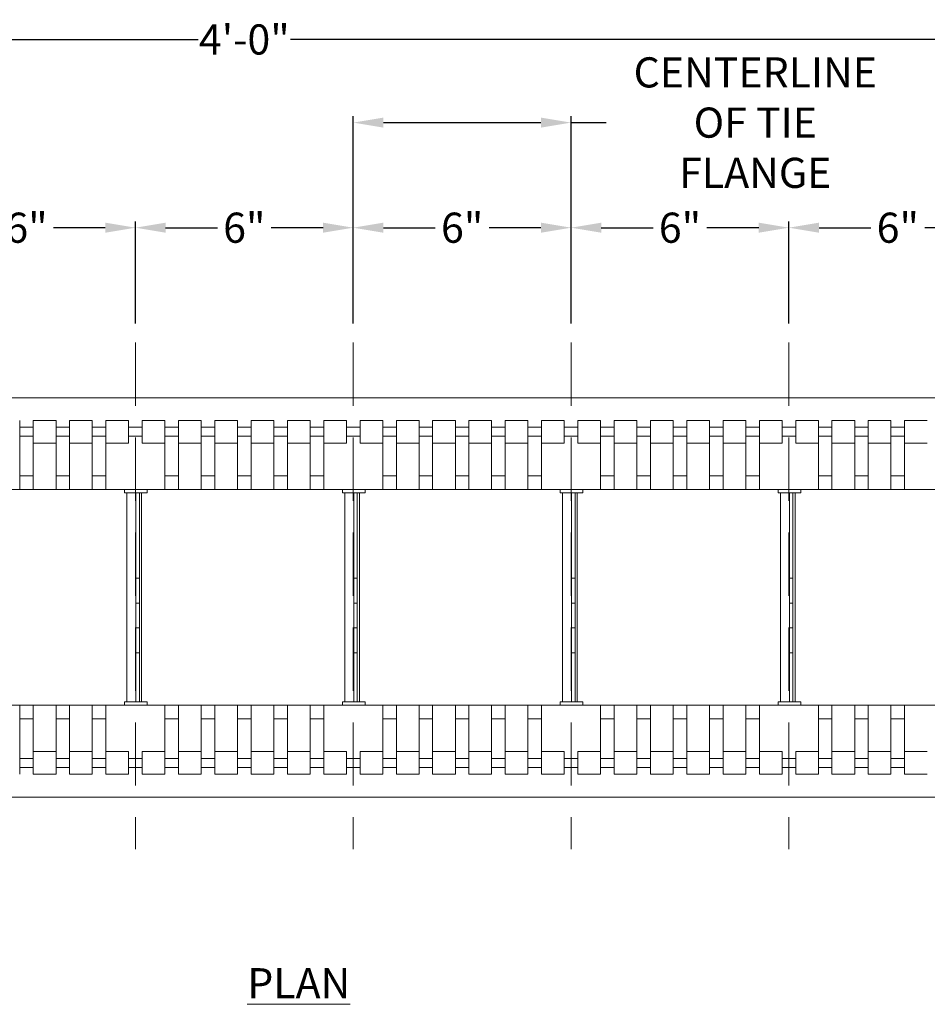
# Model space of a CAD drawing. Extents: x 0 to 219, y -8 to 280.
# Drawn here: x 69 to 141, y 161 to 239 of the extents above; entities that cross this region are included whole.
import ezdxf

# ---------------------------------------------------------------- set-up
doc = ezdxf.new("R2010")
doc.units = 0
doc.header["$LTSCALE"] = 10
doc.header["$MEASUREMENT"] = 0
doc.header["$PDMODE"] = 3
doc.linetypes.add('DASHED', pattern=[0.75, 0.5, -0.25])
doc.layers.get('Defpoints').update_dxf_attribs({"linetype": 'CONTINUOUS'})
for name, color, linetype, lineweight in [('CADdetails-1-ANNO', 41, 'CONTINUOUS', 5), ('CADdetails-3-FINE', 11, 'CONTINUOUS', 5), ('CADdetails-4-LIGHT', 3, 'CONTINUOUS', 9), ('CADdetails-5-MEDIUM', 4, 'CONTINUOUS', 18)]:
    doc.layers.add(name, color=color, linetype=linetype, lineweight=lineweight)
doc.styles.add('CADdeails-DIMENSIONS', font='ARIALN.TTF', dxfattribs={"height": 2.38})
doc.styles.add('CADdetails-DIMENSIONS', font='ARIALN.TTF', dxfattribs={"height": 2.38})
doc.dimstyles.new('CADdetails-LEADER', dxfattribs={"dimtxt": 2.38, "dimasz": 2.38, "dimexe": 0.5, "dimexo": 1.5, "dimgap": 1, "dimtad": 0, "dimzin": 0, "dimdsep": 46, "dimlunit": 4, "dimtxsty": 'CADdetails-DIMENSIONS', "dimcen": 1, "dimclrd": 256, "dimclre": 256, "dimclrt": 256, "dimadec": 0, "dimazin": 0, "dimtfac": 1, "dimtofl": 0, "dimtmove": 0, "dimatfit": 3, "dimfxl": 1, "dimfrac": 2, "dimtolj": 1, "dimtzin": 0, "dimarcsym": 0})

# ---------------------------------------------------------------- blocks, each defined once
blk = doc.blocks.new('*D8')
at = {"layer": 'CADdetails-1-ANNO', "lineweight": -2, "transparency": 16777216}
for p, q in [((18.224, 210.225), (18.224, 237.525)), ((155.868, 210.226), (155.868, 237.525)), ((20.604, 237.025), (83.41, 237.025)), ((153.488, 237.025), (90.682, 237.025))]:
    blk.add_line(p, q, dxfattribs=at)
at = {"layer": 'CADdetails-1-ANNO', "transparency": 16777216}
for points in [[(20.604, 237.422), (20.604, 236.628), (18.224, 237.025)], [(153.488, 237.422), (153.488, 236.628), (155.868, 237.025)]]:
    blk.add_solid(points, dxfattribs=at)
at = {"layer": 'Defpoints', "color": 0, "transparency": 16777216}
for p in [(18.224, 237.025), (18.224, 208.725), (155.868, 208.726)]:
    blk.add_point(p, dxfattribs=at)
at = {"layer": 'CADdetails-1-ANNO', "transparency": 16777216, "insert": (87.046, 237.025), "char_height": 2.38, "attachment_point": 5, "style": 'CADdetails-DIMENSIONS'}
blk.add_mtext('\\A1;4\'-0"', dxfattribs=at)
blk = doc.blocks.new('*D10')
at = {"layer": 'CADdetails-1-ANNO', "lineweight": -2, "transparency": 16777216}
for p, q in [((130.06, 214.579), (130.06, 222.655)), ((147.266, 214.579), (147.266, 222.655)), ((132.44, 222.155), (136.534, 222.155)), ((144.886, 222.155), (140.792, 222.155))]:
    blk.add_line(p, q, dxfattribs=at)
at = {"layer": 'CADdetails-1-ANNO', "transparency": 16777216}
for points in [[(132.44, 222.552), (132.44, 221.758), (130.06, 222.155)], [(144.886, 222.552), (144.886, 221.758), (147.266, 222.155)]]:
    blk.add_solid(points, dxfattribs=at)
at = {"layer": 'Defpoints', "color": 0, "transparency": 16777216}
for p in [(130.06, 222.155), (130.06, 213.079), (147.266, 213.079)]:
    blk.add_point(p, dxfattribs=at)
at = {"layer": 'CADdetails-1-ANNO', "transparency": 16777216, "insert": (138.663, 222.155), "char_height": 2.38, "attachment_point": 5, "style": 'CADdetails-DIMENSIONS'}
blk.add_mtext('\\A1;6"', dxfattribs=at)
blk = doc.blocks.new('*D11')
at = {"layer": 'CADdetails-1-ANNO', "lineweight": -2, "transparency": 16777216}
for p, q in [((112.855, 214.579), (112.855, 222.655)), ((130.06, 214.579), (130.06, 222.655)), ((115.235, 222.155), (119.328, 222.155)), ((127.68, 222.155), (123.587, 222.155))]:
    blk.add_line(p, q, dxfattribs=at)
at = {"layer": 'CADdetails-1-ANNO', "transparency": 16777216}
for points in [[(115.235, 222.552), (115.235, 221.758), (112.855, 222.155)], [(127.68, 222.552), (127.68, 221.758), (130.06, 222.155)]]:
    blk.add_solid(points, dxfattribs=at)
at = {"layer": 'Defpoints', "color": 0, "transparency": 16777216}
for p in [(112.855, 222.155), (112.855, 213.079), (130.06, 213.079)]:
    blk.add_point(p, dxfattribs=at)
at = {"layer": 'CADdetails-1-ANNO', "transparency": 16777216, "insert": (121.457, 222.155), "char_height": 2.38, "attachment_point": 5, "style": 'CADdetails-DIMENSIONS'}
blk.add_mtext('\\A1;6"', dxfattribs=at)
blk = doc.blocks.new('*D12')
at = {"layer": 'CADdetails-1-ANNO', "lineweight": -2, "transparency": 16777216}
for p, q in [((95.649, 214.579), (95.649, 222.655)), ((112.855, 214.579), (112.855, 222.655)), ((98.029, 222.155), (102.123, 222.155)), ((110.475, 222.155), (106.381, 222.155))]:
    blk.add_line(p, q, dxfattribs=at)
at = {"layer": 'CADdetails-1-ANNO', "transparency": 16777216}
for points in [[(98.029, 222.552), (98.029, 221.758), (95.649, 222.155)], [(110.475, 222.552), (110.475, 221.758), (112.855, 222.155)]]:
    blk.add_solid(points, dxfattribs=at)
at = {"layer": 'Defpoints', "color": 0, "transparency": 16777216}
for p in [(95.649, 222.155), (95.649, 213.079), (112.855, 213.079)]:
    blk.add_point(p, dxfattribs=at)
at = {"layer": 'CADdetails-1-ANNO', "transparency": 16777216, "insert": (104.252, 222.155), "char_height": 2.38, "attachment_point": 5, "style": 'CADdetails-DIMENSIONS'}
blk.add_mtext('\\A1;6"', dxfattribs=at)
blk = doc.blocks.new('*D13')
at = {"layer": 'CADdetails-1-ANNO', "lineweight": -2, "transparency": 16777216}
for p, q in [((78.443, 214.579), (78.443, 222.655)), ((95.649, 214.579), (95.649, 222.655)), ((80.823, 222.155), (84.917, 222.155)), ((93.269, 222.155), (89.175, 222.155))]:
    blk.add_line(p, q, dxfattribs=at)
at = {"layer": 'CADdetails-1-ANNO', "transparency": 16777216}
for points in [[(80.823, 222.552), (80.823, 221.758), (78.443, 222.155)], [(93.269, 222.552), (93.269, 221.758), (95.649, 222.155)]]:
    blk.add_solid(points, dxfattribs=at)
at = {"layer": 'Defpoints', "color": 0, "transparency": 16777216}
for p in [(78.443, 222.155), (78.443, 213.079), (95.649, 213.079)]:
    blk.add_point(p, dxfattribs=at)
at = {"layer": 'CADdetails-1-ANNO', "transparency": 16777216, "insert": (87.046, 222.155), "char_height": 2.38, "attachment_point": 5, "style": 'CADdetails-DIMENSIONS'}
blk.add_mtext('\\A1;6"', dxfattribs=at)
blk = doc.blocks.new('*D14')
at = {"layer": 'CADdetails-1-ANNO', "lineweight": -2, "transparency": 16777216}
for p, q in [((61.238, 214.579), (61.238, 222.655)), ((78.443, 214.579), (78.443, 222.655)), ((63.618, 222.155), (67.712, 222.155)), ((76.063, 222.155), (71.97, 222.155))]:
    blk.add_line(p, q, dxfattribs=at)
at = {"layer": 'CADdetails-1-ANNO', "transparency": 16777216}
for points in [[(63.618, 222.552), (63.618, 221.758), (61.238, 222.155)], [(76.063, 222.552), (76.063, 221.758), (78.443, 222.155)]]:
    blk.add_solid(points, dxfattribs=at)
at = {"layer": 'Defpoints', "color": 0, "transparency": 16777216}
for p in [(61.238, 222.155), (61.238, 213.079), (78.443, 213.079)]:
    blk.add_point(p, dxfattribs=at)
at = {"layer": 'CADdetails-1-ANNO', "transparency": 16777216, "insert": (69.841, 222.155), "char_height": 2.38, "attachment_point": 5, "style": 'CADdetails-DIMENSIONS'}
blk.add_mtext('\\A1;6"', dxfattribs=at)
blk = doc.blocks.new('*D18')
at = {"layer": 'CADdetails-1-ANNO', "lineweight": -2, "transparency": 16777216}
for p, q in [((95.649, 214.579), (95.649, 230.956)), ((98.029, 230.456), (110.475, 230.456)), ((112.855, 214.579), (112.855, 230.956)), ((112.855, 230.456), (115.626, 230.456))]:
    blk.add_line(p, q, dxfattribs=at)
at = {"layer": 'CADdetails-1-ANNO', "transparency": 16777216}
for points in [[(98.029, 230.853), (98.029, 230.06), (95.649, 230.456)], [(110.475, 230.853), (110.475, 230.06), (112.855, 230.456)]]:
    blk.add_solid(points, dxfattribs=at)
at = {"layer": 'Defpoints', "color": 0, "transparency": 16777216}
for p in [(95.649, 230.456), (95.649, 213.079), (112.855, 213.079)]:
    blk.add_point(p, dxfattribs=at)
at = {"layer": 'CADdetails-1-ANNO', "transparency": 16777216, "insert": (127.406, 230.456), "char_height": 2.38, "width": 22.335, "attachment_point": 5, "style": 'CADdetails-DIMENSIONS'}
blk.add_mtext('\\A1;CENTERLINE OF TIE FLANGE', dxfattribs=at)

msp = doc.modelspace()

# ---------------------------------------------------------------- linework, layer by layer
at = {"layer": 'CADdetails-3-FINE', "linetype": 'DASHED'}
for points in [[(78.443, 213.079), (78.443, 173.056)], [(95.649, 213.079), (95.649, 173.056)], [(112.855, 213.079), (112.855, 173.056)], [(130.06, 213.079), (130.06, 173.056)]]:
    msp.add_lwpolyline(points, dxfattribs=at)
at = {"layer": 'CADdetails-3-FINE'}
for points in [[(69.303, 202.551), (69.303, 205.141), (69.303, 206.933)], [(72.171, 205.141), (70.378, 205.141), (70.378, 206.933)], [(70.378, 206.933), (72.171, 206.933)], [(72.171, 202.551), (72.171, 205.141), (72.171, 206.933)], [(75.038, 205.141), (73.246, 205.141), (73.246, 206.933)], [(73.246, 206.933), (75.038, 206.933)], [(75.038, 202.551), (75.038, 205.141), (75.038, 206.933)], [(77.906, 205.141), (76.114, 205.141), (76.114, 206.933)], [(76.114, 206.933), (77.906, 206.933)], [(77.906, 205.141), (77.906, 206.933)], [(80.773, 205.141), (78.981, 205.141), (78.981, 206.933)], [(78.981, 206.933), (80.773, 206.933)], [(80.773, 202.551), (80.773, 205.141), (80.773, 206.933)], [(83.641, 205.141), (81.849, 205.141), (81.849, 206.933)], [(81.849, 206.933), (83.641, 206.933)], [(83.641, 202.551), (83.641, 205.141), (83.641, 206.933)], [(86.509, 205.141), (84.717, 205.141), (84.717, 206.933)], [(84.717, 206.933), (86.509, 206.933)], [(86.509, 202.551), (86.509, 205.141), (86.509, 206.933)], [(89.376, 205.141), (87.584, 205.141), (87.584, 206.933)], [(87.584, 206.933), (89.376, 206.933)], [(89.376, 202.551), (89.376, 205.141), (89.376, 206.933)], [(92.244, 205.141), (90.452, 205.141), (90.452, 206.933)], [(90.452, 206.933), (92.244, 206.933)], [(92.244, 202.551), (92.244, 205.141), (92.244, 206.933)], [(95.111, 205.141), (93.319, 205.141), (93.319, 206.933)], [(93.319, 206.933), (95.111, 206.933)], [(95.112, 205.141), (95.112, 206.933)], [(97.979, 205.141), (96.187, 205.141), (96.187, 206.933)], [(96.187, 206.933), (97.979, 206.933)], [(97.979, 202.551), (97.979, 205.141), (97.979, 206.933)], [(100.847, 205.141), (99.054, 205.141), (99.054, 206.933)], [(99.054, 206.933), (100.847, 206.933)], [(100.847, 202.551), (100.847, 205.141), (100.847, 206.933)], [(103.714, 205.141), (101.922, 205.141), (101.922, 206.933)], [(101.922, 206.933), (103.714, 206.933)], [(103.714, 202.551), (103.714, 205.141), (103.714, 206.933)], [(106.582, 205.141), (104.789, 205.141), (104.789, 206.933)], [(104.789, 206.933), (106.582, 206.933)], [(106.582, 202.551), (106.582, 205.141), (106.582, 206.933)], [(109.449, 205.141), (107.657, 205.141), (107.657, 206.933)], [(107.657, 206.933), (109.449, 206.933)], [(109.449, 202.551), (109.449, 205.141), (109.449, 206.933)], [(112.317, 205.141), (110.525, 205.141), (110.525, 206.933)], [(110.525, 206.933), (112.317, 206.933)], [(112.317, 205.141), (112.317, 206.933)], [(115.184, 205.141), (113.393, 205.141), (113.393, 206.933)], [(113.393, 206.933), (115.184, 206.933)], [(115.185, 202.551), (115.185, 205.141), (115.185, 206.933)], [(118.052, 205.141), (116.26, 205.141), (116.26, 206.933)], [(116.26, 206.933), (118.052, 206.933)], [(118.052, 202.551), (118.052, 205.141), (118.052, 206.933)], [(120.92, 205.141), (119.127, 205.141), (119.127, 206.933)], [(119.127, 206.933), (120.92, 206.933)], [(120.92, 202.551), (120.92, 205.141), (120.92, 206.933)], [(123.787, 205.141), (121.995, 205.141), (121.995, 206.933)], [(121.995, 206.933), (123.787, 206.933)], [(123.787, 202.551), (123.787, 205.141), (123.787, 206.933)], [(126.655, 205.141), (124.863, 205.141), (124.863, 206.933)], [(124.863, 206.933), (126.655, 206.933)], [(126.655, 202.551), (126.655, 205.141), (126.655, 206.933)], [(129.522, 205.141), (127.73, 205.141), (127.73, 206.933)], [(127.73, 206.933), (129.522, 206.933)], [(129.522, 205.141), (129.522, 206.933)], [(132.39, 205.141), (130.598, 205.141), (130.598, 206.933)], [(130.598, 206.933), (132.39, 206.933)], [(132.39, 202.551), (132.39, 205.141), (132.39, 206.933)], [(135.257, 205.141), (133.465, 205.141), (133.465, 206.933)], [(133.465, 206.933), (135.257, 206.933)], [(135.258, 202.551), (135.258, 205.141), (135.258, 206.933)], [(138.125, 205.141), (136.333, 205.141), (136.333, 206.933)], [(136.333, 206.933), (138.125, 206.933)], [(138.125, 202.551), (138.125, 205.141), (138.125, 206.933)], [(140.993, 205.141), (139.201, 205.141), (139.201, 206.933)], [(139.201, 206.933), (140.993, 206.933)], [(69.303, 206.396), (70.378, 206.396)], [(72.171, 206.396), (73.246, 206.396)], [(75.038, 206.396), (76.114, 206.396)], [(77.906, 206.396), (78.981, 206.396)], [(80.773, 206.396), (81.849, 206.396)], [(83.641, 206.396), (84.717, 206.396)], [(86.509, 206.396), (87.584, 206.396)], [(89.376, 206.396), (90.452, 206.396)], [(92.244, 206.396), (93.319, 206.396)], [(95.112, 206.396), (96.187, 206.396)], [(97.979, 206.396), (99.054, 206.396)], [(100.847, 206.396), (101.922, 206.396)], [(103.714, 206.396), (104.789, 206.396)], [(106.582, 206.396), (107.657, 206.396)], [(109.449, 206.396), (110.525, 206.396)], [(112.317, 206.396), (113.393, 206.396)], [(115.185, 206.396), (116.26, 206.396)], [(118.052, 206.396), (119.127, 206.396)], [(120.92, 206.396), (121.995, 206.396)], [(123.787, 206.396), (124.863, 206.396)], [(126.655, 206.396), (127.73, 206.396)], [(129.522, 206.396), (130.598, 206.396)], [(132.39, 206.396), (133.465, 206.396)], [(135.258, 206.396), (136.333, 206.396)], [(138.125, 206.396), (139.201, 206.396)], [(69.303, 205.679), (70.378, 205.679)], [(72.171, 205.679), (73.246, 205.679)], [(75.038, 205.679), (76.114, 205.679)], [(77.906, 205.679), (78.981, 205.679)], [(80.773, 205.679), (81.849, 205.679)], [(83.641, 205.679), (84.717, 205.679)], [(86.509, 205.679), (87.584, 205.679)], [(89.376, 205.679), (90.452, 205.679)], [(92.244, 205.679), (93.319, 205.679)], [(95.112, 205.679), (96.187, 205.679)], [(97.979, 205.679), (99.054, 205.679)], [(100.847, 205.679), (101.922, 205.679)], [(103.714, 205.679), (104.789, 205.679)], [(106.582, 205.679), (107.657, 205.679)], [(109.449, 205.679), (110.525, 205.679)], [(112.317, 205.679), (113.393, 205.679)], [(115.185, 205.679), (116.26, 205.679)], [(118.052, 205.679), (119.127, 205.679)], [(120.92, 205.679), (121.995, 205.679)], [(123.787, 205.679), (124.863, 205.679)], [(126.655, 205.679), (127.73, 205.679)], [(129.522, 205.679), (130.598, 205.679)], [(132.39, 205.679), (133.465, 205.679)], [(135.258, 205.679), (136.333, 205.679)], [(138.125, 205.679), (139.201, 205.679)], [(70.378, 205.141), (70.378, 202.551)], [(73.246, 205.141), (73.246, 202.551)], [(76.114, 205.141), (76.114, 202.551)], [(81.849, 205.141), (81.849, 202.551)], [(84.717, 205.141), (84.717, 202.551)], [(87.584, 205.141), (87.584, 202.551)], [(90.452, 205.141), (90.452, 202.551)], [(93.319, 205.141), (93.319, 202.551)], [(99.054, 205.141), (99.054, 202.551)], [(101.922, 205.141), (101.922, 202.551)], [(104.789, 205.141), (104.789, 202.551)], [(107.657, 205.141), (107.657, 202.551)], [(110.525, 205.141), (110.525, 202.551)], [(116.26, 205.141), (116.26, 202.551)], [(119.127, 205.141), (119.127, 202.551)], [(121.995, 205.141), (121.995, 202.551)], [(124.863, 205.141), (124.863, 202.551)], [(127.73, 205.141), (127.73, 202.551)], [(133.465, 205.141), (133.465, 202.551)], [(136.333, 205.141), (136.333, 202.551)], [(139.201, 205.141), (139.201, 202.551)], [(18.224, 201.467), (155.868, 201.467)], [(70.378, 201.467), (72.171, 201.467)], [(73.246, 201.467), (75.038, 201.467)], [(76.114, 201.467), (80.773, 201.467)], [(81.849, 201.467), (83.641, 201.467)], [(84.717, 201.467), (86.509, 201.467)], [(87.584, 201.467), (89.376, 201.467)], [(90.452, 201.467), (92.244, 201.467)], [(93.319, 201.467), (97.979, 201.467)], [(99.054, 201.467), (100.847, 201.467)], [(101.922, 201.467), (103.714, 201.467)], [(104.789, 201.467), (106.582, 201.467)], [(107.657, 201.467), (109.449, 201.467)], [(110.525, 201.467), (115.185, 201.467)], [(116.26, 201.467), (118.052, 201.467)], [(119.127, 201.467), (120.92, 201.467)], [(121.995, 201.467), (123.787, 201.467)], [(124.863, 201.467), (126.655, 201.467)], [(127.73, 201.467), (132.39, 201.467)], [(133.465, 201.467), (135.257, 201.467)], [(136.333, 201.467), (138.125, 201.467)], [(139.201, 201.467), (140.993, 201.467)], [(18.224, 184.441), (155.868, 184.441)], [(70.378, 184.441), (72.171, 184.441)], [(73.246, 184.441), (75.038, 184.441)], [(76.114, 184.441), (80.773, 184.441)], [(81.849, 184.441), (83.641, 184.441)], [(84.717, 184.441), (86.509, 184.441)], [(87.584, 184.441), (89.376, 184.441)], [(90.452, 184.441), (92.244, 184.441)], [(93.319, 184.441), (97.979, 184.441)], [(99.054, 184.441), (100.847, 184.441)], [(101.922, 184.441), (103.714, 184.441)], [(104.789, 184.441), (106.582, 184.441)], [(107.657, 184.441), (109.449, 184.441)], [(110.525, 184.441), (115.185, 184.441)], [(116.26, 184.441), (118.052, 184.441)], [(119.127, 184.441), (120.92, 184.441)], [(121.995, 184.441), (123.787, 184.441)], [(124.863, 184.441), (126.655, 184.441)], [(127.73, 184.441), (132.39, 184.441)], [(133.465, 184.441), (135.257, 184.441)], [(136.333, 184.441), (138.125, 184.441)], [(139.201, 184.441), (140.993, 184.441)], [(69.303, 183.356), (69.303, 180.767), (69.303, 178.974)], [(70.378, 180.767), (70.378, 183.356)], [(72.171, 183.356), (72.171, 180.767), (72.171, 178.974)], [(73.246, 180.767), (73.246, 183.356)], [(75.038, 183.356), (75.038, 180.767), (75.038, 178.974)], [(76.114, 180.767), (76.114, 183.356)], [(80.773, 183.356), (80.773, 180.767), (80.773, 178.974)], [(81.849, 180.767), (81.849, 183.356)], [(83.641, 183.356), (83.641, 180.767), (83.641, 178.974)], [(84.717, 180.767), (84.717, 183.356)], [(86.509, 183.356), (86.509, 180.767), (86.509, 178.974)], [(87.584, 180.767), (87.584, 183.356)], [(89.376, 183.356), (89.376, 180.767), (89.376, 178.974)], [(90.452, 180.767), (90.452, 183.356)], [(92.244, 183.356), (92.244, 180.767), (92.244, 178.974)], [(93.319, 180.767), (93.319, 183.356)], [(97.979, 183.356), (97.979, 180.767), (97.979, 178.974)], [(99.054, 180.767), (99.054, 183.356)], [(100.847, 183.356), (100.847, 180.767), (100.847, 178.974)], [(101.922, 180.767), (101.922, 183.356)], [(103.714, 183.356), (103.714, 180.767), (103.714, 178.974)], [(104.789, 180.767), (104.789, 183.356)], [(106.582, 183.356), (106.582, 180.767), (106.582, 178.974)], [(107.657, 180.767), (107.657, 183.356)], [(109.449, 183.356), (109.449, 180.767), (109.449, 178.974)], [(110.525, 180.767), (110.525, 183.356)], [(115.185, 183.356), (115.185, 180.767), (115.185, 178.974)], [(116.26, 180.767), (116.26, 183.356)], [(118.052, 183.356), (118.052, 180.767), (118.052, 178.974)], [(119.127, 180.767), (119.127, 183.356)], [(120.92, 183.356), (120.92, 180.767), (120.92, 178.974)], [(121.995, 180.767), (121.995, 183.356)], [(123.787, 183.356), (123.787, 180.767), (123.787, 178.974)], [(124.863, 180.767), (124.863, 183.356)], [(126.655, 183.356), (126.655, 180.767), (126.655, 178.974)], [(127.73, 180.767), (127.73, 183.356)], [(132.39, 183.356), (132.39, 180.767), (132.39, 178.974)], [(133.465, 180.767), (133.465, 183.356)], [(135.258, 183.356), (135.258, 180.767), (135.258, 178.974)], [(136.333, 180.767), (136.333, 183.356)], [(138.125, 183.356), (138.125, 180.767), (138.125, 178.974)], [(139.201, 180.767), (139.201, 183.356)], [(72.171, 180.767), (70.378, 180.767), (70.378, 178.974)], [(75.038, 180.767), (73.246, 180.767), (73.246, 178.974)], [(77.906, 180.767), (76.114, 180.767), (76.114, 178.974)], [(77.906, 180.767), (77.906, 178.974)], [(80.773, 180.767), (78.981, 180.767), (78.981, 178.974)], [(83.641, 180.767), (81.849, 180.767), (81.849, 178.974)], [(86.509, 180.767), (84.717, 180.767), (84.717, 178.974)], [(89.376, 180.767), (87.584, 180.767), (87.584, 178.974)], [(92.244, 180.767), (90.452, 180.767), (90.452, 178.974)], [(95.111, 180.767), (93.319, 180.767), (93.319, 178.974)], [(95.112, 180.767), (95.112, 178.974)], [(97.979, 180.767), (96.187, 180.767), (96.187, 178.974)], [(100.847, 180.767), (99.054, 180.767), (99.054, 178.974)], [(103.714, 180.767), (101.922, 180.767), (101.922, 178.974)], [(106.582, 180.767), (104.789, 180.767), (104.789, 178.974)], [(109.449, 180.767), (107.657, 180.767), (107.657, 178.974)], [(112.317, 180.767), (110.525, 180.767), (110.525, 178.974)], [(112.317, 180.767), (112.317, 178.974)], [(115.184, 180.767), (113.393, 180.767), (113.393, 178.974)], [(118.052, 180.767), (116.26, 180.767), (116.26, 178.974)], [(120.92, 180.767), (119.127, 180.767), (119.127, 178.974)], [(123.787, 180.767), (121.995, 180.767), (121.995, 178.974)], [(126.655, 180.767), (124.863, 180.767), (124.863, 178.974)], [(129.522, 180.767), (127.73, 180.767), (127.73, 178.974)], [(129.522, 180.767), (129.522, 178.974)], [(132.39, 180.767), (130.598, 180.767), (130.598, 178.974)], [(135.257, 180.767), (133.465, 180.767), (133.465, 178.974)], [(138.125, 180.767), (136.333, 180.767), (136.333, 178.974)], [(140.993, 180.767), (139.201, 180.767), (139.201, 178.974)], [(69.303, 180.229), (70.378, 180.229)], [(72.171, 180.229), (73.246, 180.229)], [(75.038, 180.229), (76.114, 180.229)], [(77.906, 180.229), (78.981, 180.229)], [(80.773, 180.229), (81.849, 180.229)], [(83.641, 180.229), (84.717, 180.229)], [(86.509, 180.229), (87.584, 180.229)], [(89.376, 180.229), (90.452, 180.229)], [(92.244, 180.229), (93.319, 180.229)], [(95.112, 180.229), (96.187, 180.229)], [(97.979, 180.229), (99.054, 180.229)], [(100.847, 180.229), (101.922, 180.229)], [(103.714, 180.229), (104.789, 180.229)], [(106.582, 180.229), (107.657, 180.229)], [(109.449, 180.229), (110.525, 180.229)], [(112.317, 180.229), (113.393, 180.229)], [(115.185, 180.229), (116.26, 180.229)], [(118.052, 180.229), (119.127, 180.229)], [(120.92, 180.229), (121.995, 180.229)], [(123.787, 180.229), (124.863, 180.229)], [(126.655, 180.229), (127.73, 180.229)], [(129.522, 180.229), (130.598, 180.229)], [(132.39, 180.229), (133.465, 180.229)], [(135.258, 180.229), (136.333, 180.229)], [(138.125, 180.229), (139.201, 180.229)], [(69.303, 179.512), (70.378, 179.512)], [(70.378, 178.974), (72.171, 178.974)], [(72.171, 179.512), (73.246, 179.512)], [(73.246, 178.974), (75.038, 178.974)], [(75.038, 179.512), (76.114, 179.512)], [(76.114, 178.974), (77.906, 178.974)], [(77.906, 179.512), (78.981, 179.512)], [(78.981, 178.974), (80.773, 178.974)], [(80.773, 179.512), (81.849, 179.512)], [(81.849, 178.974), (83.641, 178.974)], [(83.641, 179.512), (84.717, 179.512)], [(84.717, 178.974), (86.509, 178.974)], [(86.509, 179.512), (87.584, 179.512)], [(87.584, 178.974), (89.376, 178.974)], [(89.376, 179.512), (90.452, 179.512)], [(90.452, 178.974), (92.244, 178.974)], [(92.244, 179.512), (93.319, 179.512)], [(93.319, 178.974), (95.111, 178.974)], [(95.112, 179.512), (96.187, 179.512)], [(96.187, 178.974), (97.979, 178.974)], [(97.979, 179.512), (99.054, 179.512)], [(99.054, 178.974), (100.847, 178.974)], [(100.847, 179.512), (101.922, 179.512)], [(101.922, 178.974), (103.714, 178.974)], [(103.714, 179.512), (104.789, 179.512)], [(104.789, 178.974), (106.582, 178.974)], [(106.582, 179.512), (107.657, 179.512)], [(107.657, 178.974), (109.449, 178.974)], [(109.449, 179.512), (110.525, 179.512)], [(110.525, 178.974), (112.317, 178.974)], [(112.317, 179.512), (113.393, 179.512)], [(113.393, 178.974), (115.184, 178.974)], [(115.185, 179.512), (116.26, 179.512)], [(116.26, 178.974), (118.052, 178.974)], [(118.052, 179.512), (119.127, 179.512)], [(119.127, 178.974), (120.92, 178.974)], [(120.92, 179.512), (121.995, 179.512)], [(121.995, 178.974), (123.787, 178.974)], [(123.787, 179.512), (124.863, 179.512)], [(124.863, 178.974), (126.655, 178.974)], [(126.655, 179.512), (127.73, 179.512)], [(127.73, 178.974), (129.522, 178.974)], [(129.522, 179.512), (130.598, 179.512)], [(130.598, 178.974), (132.39, 178.974)], [(132.39, 179.512), (133.465, 179.512)], [(133.465, 178.974), (135.257, 178.974)], [(135.258, 179.512), (136.333, 179.512)], [(136.333, 178.974), (138.125, 178.974)], [(138.125, 179.512), (139.201, 179.512)], [(139.201, 178.974), (140.993, 178.974)]]:
    msp.add_lwpolyline(points, dxfattribs=at)
at = {"layer": 'CADdetails-4-LIGHT'}
for points in [[(77.592, 201.467), (77.592, 201.198)], [(79.384, 201.467), (79.384, 201.198)], [(94.798, 201.467), (94.798, 201.198)], [(96.59, 201.467), (96.59, 201.198)], [(112.004, 201.467), (112.004, 201.198)], [(113.796, 201.467), (113.796, 201.198)], [(129.209, 201.467), (129.209, 201.198)], [(131.001, 201.467), (131.001, 201.198)], [(79.384, 201.198), (77.592, 201.198)], [(77.772, 201.198), (77.772, 184.71)], [(78.488, 201.198), (78.488, 184.71)], [(78.757, 201.198), (78.757, 184.71)], [(78.936, 201.198), (78.936, 184.71)], [(96.59, 201.198), (94.798, 201.198)], [(94.977, 201.198), (94.977, 184.71)], [(95.694, 201.198), (95.694, 184.71)], [(95.963, 201.198), (95.963, 184.71)], [(96.142, 201.198), (96.142, 184.71)], [(113.796, 201.198), (112.004, 201.198)], [(112.182, 201.198), (112.182, 184.71)], [(112.899, 201.198), (112.899, 184.71)], [(113.168, 201.198), (113.168, 184.71)], [(113.347, 201.198), (113.347, 184.71)], [(131.001, 201.198), (129.209, 201.198)], [(129.388, 201.198), (129.388, 184.71)], [(130.105, 201.198), (130.105, 184.71)], [(130.374, 201.198), (130.374, 184.71)], [(130.553, 201.198), (130.553, 184.71)], [(78.757, 194.477), (78.489, 194.477)], [(95.963, 194.477), (95.694, 194.477)], [(113.168, 194.477), (112.899, 194.477)], [(130.374, 194.477), (130.105, 194.477)], [(78.757, 192.506), (78.489, 192.506)], [(95.963, 192.506), (95.694, 192.506)], [(113.168, 192.506), (112.899, 192.506)], [(130.374, 192.506), (130.105, 192.506)], [(78.757, 190.534), (78.489, 190.534)], [(95.963, 190.534), (95.694, 190.534)], [(113.168, 190.534), (112.899, 190.534)], [(130.374, 190.534), (130.105, 190.534)], [(78.757, 188.563), (78.489, 188.563)], [(95.963, 188.563), (95.694, 188.563)], [(113.168, 188.563), (112.899, 188.563)], [(130.374, 188.563), (130.105, 188.563)], [(77.592, 184.441), (77.592, 184.71)], [(79.384, 184.709), (77.592, 184.709)], [(79.384, 184.441), (79.384, 184.71)], [(94.798, 184.441), (94.798, 184.71)], [(96.59, 184.709), (94.798, 184.709)], [(96.59, 184.441), (96.59, 184.71)], [(112.004, 184.441), (112.004, 184.71)], [(113.796, 184.709), (112.004, 184.709)], [(113.796, 184.441), (113.796, 184.71)], [(129.209, 184.441), (129.209, 184.71)], [(131.001, 184.709), (129.209, 184.709)], [(131.001, 184.441), (131.001, 184.71)]]:
    msp.add_lwpolyline(points, dxfattribs=at)
at = {"layer": 'CADdetails-5-MEDIUM'}
for points in [[(155.868, 208.725), (18.224, 208.725)], [(70.378, 201.467), (70.378, 202.551), (69.303, 202.551)], [(69.303, 202.551), (69.303, 201.467)], [(73.246, 201.467), (73.246, 202.551), (72.171, 202.551), (72.171, 201.467)], [(76.114, 201.467), (76.114, 202.551), (75.038, 202.551), (75.038, 201.467)], [(81.849, 201.467), (81.849, 202.551), (80.773, 202.551), (80.773, 201.467)], [(84.717, 201.467), (84.717, 202.551), (83.641, 202.551), (83.641, 201.467)], [(87.584, 201.467), (87.584, 202.551), (86.509, 202.551), (86.509, 201.467)], [(90.452, 201.467), (90.452, 202.551), (89.376, 202.551), (89.376, 201.467)], [(93.319, 201.467), (93.319, 202.551), (92.244, 202.551)], [(92.244, 202.551), (92.244, 201.467)], [(99.054, 201.467), (99.054, 202.551), (97.979, 202.551), (97.979, 201.467)], [(101.922, 201.467), (101.922, 202.551), (100.847, 202.551)], [(100.847, 202.551), (100.847, 201.467)], [(104.789, 201.467), (104.789, 202.551), (103.714, 202.551), (103.714, 201.467)], [(107.657, 201.467), (107.657, 202.551), (106.582, 202.551)], [(106.582, 202.551), (106.582, 201.467)], [(110.525, 201.467), (110.525, 202.551), (109.449, 202.551)], [(109.449, 202.551), (109.449, 201.467)], [(116.26, 201.467), (116.26, 202.551), (115.185, 202.551), (115.185, 201.467)], [(119.127, 201.467), (119.127, 202.551), (118.052, 202.551), (118.052, 201.467)], [(121.995, 201.467), (121.995, 202.551), (120.92, 202.551), (120.92, 201.467)], [(124.863, 201.467), (124.863, 202.551), (123.787, 202.551), (123.787, 201.467)], [(127.73, 201.467), (127.73, 202.551), (126.655, 202.551)], [(126.655, 202.551), (126.655, 201.467)], [(133.465, 201.467), (133.465, 202.551), (132.39, 202.551), (132.39, 201.467)], [(136.333, 201.467), (136.333, 202.551), (135.258, 202.551), (135.258, 201.467)], [(139.201, 201.467), (139.201, 202.551), (138.125, 202.551), (138.125, 201.467)], [(70.378, 184.441), (70.378, 183.356), (69.303, 183.356)], [(69.303, 183.356), (69.303, 184.441)], [(73.246, 184.441), (73.246, 183.356), (72.171, 183.356), (72.171, 184.441)], [(76.114, 184.441), (76.114, 183.356), (75.038, 183.356), (75.038, 184.441)], [(81.849, 184.441), (81.849, 183.356), (80.773, 183.356), (80.773, 184.441)], [(84.717, 184.441), (84.717, 183.356), (83.641, 183.356), (83.641, 184.441)], [(87.584, 184.441), (87.584, 183.356), (86.509, 183.356), (86.509, 184.441)], [(90.452, 184.441), (90.452, 183.356), (89.376, 183.356), (89.376, 184.441)], [(93.319, 184.441), (93.319, 183.356), (92.244, 183.356)], [(92.244, 183.356), (92.244, 184.441)], [(99.054, 184.441), (99.054, 183.356), (97.979, 183.356), (97.979, 184.441)], [(101.922, 184.441), (101.922, 183.356), (100.847, 183.356)], [(100.847, 183.356), (100.847, 184.441)], [(104.789, 184.441), (104.789, 183.356), (103.714, 183.356), (103.714, 184.441)], [(107.657, 184.441), (107.657, 183.356), (106.582, 183.356)], [(106.582, 183.356), (106.582, 184.441)], [(110.525, 184.441), (110.525, 183.356), (109.449, 183.356)], [(109.449, 183.356), (109.449, 184.441)], [(116.26, 184.441), (116.26, 183.356), (115.185, 183.356), (115.185, 184.441)], [(119.127, 184.441), (119.127, 183.356), (118.052, 183.356), (118.052, 184.441)], [(121.995, 184.441), (121.995, 183.356), (120.92, 183.356), (120.92, 184.441)], [(124.863, 184.441), (124.863, 183.356), (123.787, 183.356), (123.787, 184.441)], [(127.73, 184.441), (127.73, 183.356), (126.655, 183.356)], [(126.655, 183.356), (126.655, 184.441)], [(133.465, 184.441), (133.465, 183.356), (132.39, 183.356), (132.39, 184.441)], [(136.333, 184.441), (136.333, 183.356), (135.258, 183.356), (135.258, 184.441)], [(139.201, 184.441), (139.201, 183.356), (138.125, 183.356), (138.125, 184.441)], [(155.868, 177.182), (18.224, 177.182)]]:
    msp.add_lwpolyline(points, dxfattribs=at)

# ---------------------------------------------------------------- texts
at = {"layer": 'CADdetails-1-ANNO', "insert": (91.348, 163.663), "char_height": 2.38, "attachment_point": 2, "style": 'CADdeails-DIMENSIONS'}
msp.add_mtext_dynamic_manual_height_columns('{\\LPLAN}', width=7.0904, gutter_width=11.9, heights=[0], dxfattribs=at)

# ---------------------------------------------------------------- dimensions: what is measured, and where the dimension line sits
at = {"layer": 'CADdetails-1-ANNO'}
dim = msp.add_linear_dim(base=(18.224, 237.025), p1=(155.868, 208.726), p2=(18.224, 208.725), text='4\'-0"', dimstyle='CADdetails-LEADER', dxfattribs=at)
dim.commit()
dim.dimension.update_dxf_attribs({"geometry": '*D8', "text_midpoint": (87.046, 237.025)})
dim = msp.add_linear_dim(base=(95.649, 230.456), p1=(112.855, 213.079), p2=(95.649, 213.079), text='CENTERLINE OF TIE FLANGE', dimstyle='CADdetails-LEADER', dxfattribs=at)
dim.commit()
dim.dimension.update_dxf_attribs({"geometry": '*D18', "text_midpoint": (127.406, 230.456), "dimtype": 160})
for base, p1, p2, picture, middle in [((61.238, 222.155), (78.443, 213.079), (61.238, 213.079), '*D14', (69.841, 222.155)), ((78.443, 222.155), (95.649, 213.079), (78.443, 213.079), '*D13', (87.046, 222.155)), ((95.649, 222.155), (112.855, 213.079), (95.649, 213.079), '*D12', (104.252, 222.155)), ((112.855, 222.155), (130.06, 213.079), (112.855, 213.079), '*D11', (121.457, 222.155)), ((130.06, 222.155), (147.266, 213.079), (130.06, 213.079), '*D10', (138.663, 222.155))]:
    dim = msp.add_linear_dim(base=base, p1=p1, p2=p2, text='6"', dimstyle='CADdetails-LEADER', override={"dimtmove": 1}, dxfattribs=at)
    dim.commit()
    dim.dimension.update_dxf_attribs({"geometry": picture, "text_midpoint": middle})

doc.saveas('drawing.dxf')
